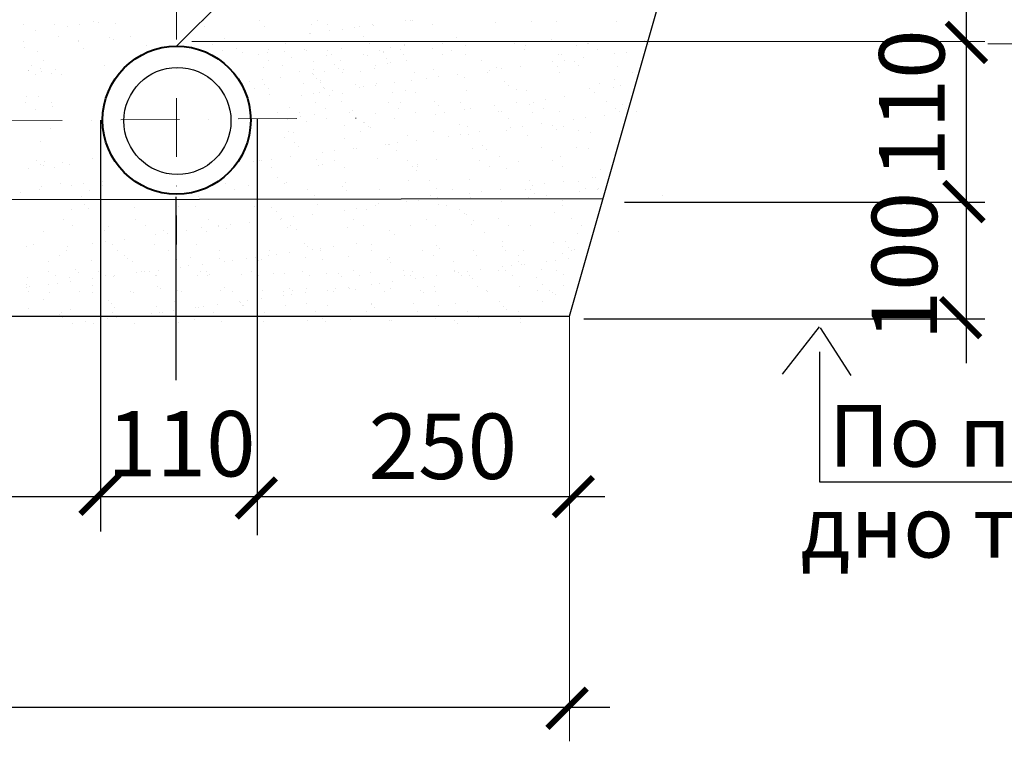
# Model space of a CAD drawing. Units: millimetres. Extents: x 1830072 to 4262050, y -348022 to 737443.
# Drawn here: x 2926743 to 2929942, y 702541 to 704885 of the extents above; entities that cross this region are included whole.
import ezdxf

# ---------------------------------------------------------------- set-up
doc = ezdxf.new("R2010")
doc.units = ezdxf.units.MM
doc.linetypes.add('DASHDOT', pattern=[25.4, 12.7, -6.35, 0, -6.35])
doc.layers.get('0').update_dxf_attribs({"color": 250})
doc.layers.add('ASHADE', color=7, linetype='Continuous', true_color=0x000000)
doc.layers.add('Размеры', color=7, linetype='Continuous', lineweight=35)
doc.styles.get("Standard").update_dxf_attribs({"font": 'isocpeui.ttf'})
doc.linetypes.add('зигзаг', pattern='A,0.0001,-0.2,[131,ltypeshp.shx,S=0.2,R=0,X=-0.2,Y=0],-0.4,[131,ltypeshp.shx,S=0.2,R=180,X=0.2,Y=0],-0.2', length=0.8001)

# ---------------------------------------------------------------- blocks, each defined once
blk = doc.blocks.new('_ArchTick')
at = {"color": 0, "linetype": 'ByBlock', "const_width": 0.15}
blk.add_lwpolyline([(-0.5, -0.5), (0.5, 0.5)], dxfattribs=at)

msp = doc.modelspace()

# ---------------------------------------------------------------- linework, layer by layer
at = {"color": 0, "lineweight": 0}
for p, q in [((2929695.761, 707241.797), (2927252.776, 704799.294)), ((2927302.517, 704814.077), (2929878.478, 704814.077)), ((2929887.667, 704807.19), (2930426.361, 704807.19)), ((2928528.64, 703921.989), (2928528.64, 702540.535))]:
    msp.add_line(p, q, dxfattribs=at)
at = {"color": 0}
for p, q in [((2929817.849, 705926.8), (2929817.849, 703769.115)), ((2926756.03, 704868.288), (2926756.03, 704868.288)), ((2926854.632, 704868.864), (2926854.632, 704868.864)), ((2926936.615, 704869.257), (2926936.615, 704869.257)), ((2926982.273, 704879.889), (2926982.273, 704879.889)), ((2926998.186, 704877.363), (2926998.186, 704877.363)), ((2927052.875, 704871.392), (2927052.875, 704871.392)), ((2927341.491, 704883.547), (2927341.491, 704883.547)), ((2927522.008, 704883.812), (2927522.008, 704883.812)), ((2927692.036, 704868.485), (2927692.036, 704868.485)), ((2927710.482, 704882.639), (2927710.482, 704882.639)), ((2927742.17, 704870.513), (2927742.17, 704870.513)), ((2927890.279, 704871.013), (2927890.279, 704871.013)), ((2927891.877, 704867.502), (2927891.877, 704867.502)), ((2927994.747, 704881.045), (2927994.747, 704881.045)), ((2928011.866, 704883.299), (2928011.866, 704883.299)), ((2928020.461, 704881.152), (2928020.461, 704881.152)), ((2928084.016, 704870.084), (2928084.016, 704870.084)), ((2928288.568, 704877.454), (2928288.568, 704877.454)), ((2928404.4, 704880.281), (2928404.4, 704880.281)), ((2928486.811, 704879.983), (2928486.811, 704879.983)), ((2928680.548, 704879.053), (2928680.548, 704879.053)), ((2926794.325, 704850.524), (2926794.325, 704850.524)), ((2926897.194, 704864.067), (2926897.194, 704864.067)), ((2927343.881, 704864.072), (2927343.881, 704864.072)), ((2927537.618, 704863.143), (2927537.618, 704863.143)), ((2927685.688, 704840.357), (2927685.688, 704840.357)), ((2927688.016, 704840.663), (2927688.016, 704840.663)), ((2927748.761, 704848.661), (2927748.761, 704848.661)), ((2927790.885, 704854.206), (2927790.885, 704854.206)), ((2927830.306, 704859.396), (2927830.306, 704859.396)), ((2927847.276, 704861.63), (2927847.276, 704861.63)), ((2926754.604, 704813.418), (2926754.604, 704813.418)), ((2926867.93, 704831.824), (2926867.93, 704831.824)), ((2926932.553, 704819.216), (2926932.553, 704819.216)), ((2926935.121, 704813.684), (2926935.121, 704813.684)), ((2927035.023, 704827.776), (2927035.023, 704827.776)), ((2927048.162, 704819.514), (2927048.162, 704819.514)), ((2927103.78, 704832.252), (2927103.78, 704832.252)), ((2927369.072, 704805.896), (2927369.072, 704805.896)), ((2927407.379, 704823.171), (2927407.379, 704823.171)), ((2927604.922, 704806.325), (2927604.922, 704806.325)), ((2927859.722, 704829.205), (2927859.722, 704829.205)), ((2927879.429, 704806.435), (2927879.429, 704806.435)), ((2927993.381, 704806.148), (2927993.381, 704806.148)), ((2928061.346, 704813.308), (2928061.346, 704813.308)), ((2928115.279, 704806.864), (2928115.279, 704806.864)), ((2928162.772, 704826.602), (2928162.772, 704826.602)), ((2928176.731, 704813.81), (2928176.731, 704813.81)), ((2928190.931, 704802.534), (2928190.931, 704802.534)), ((2928351.128, 704807.292), (2928351.128, 704807.292)), ((2928470.289, 704819.905), (2928470.289, 704819.905)), ((2928553.373, 704802.593), (2928553.373, 704802.593)), ((2928586.978, 704807.721), (2928586.978, 704807.721)), ((2928589.22, 704808.974), (2928589.22, 704808.974)), ((2928773.339, 704817.302), (2928773.339, 704817.302)), ((2928787.298, 704804.511), (2928787.298, 704804.511)), ((2928787.463, 704811.503), (2928787.463, 704811.503)), ((2926756.994, 704793.944), (2926756.994, 704793.944)), ((2926799.623, 704782.067), (2926799.623, 704782.067)), ((2926950.731, 704793.015), (2926950.731, 704793.015)), ((2927155.283, 704800.384), (2927155.283, 704800.384)), ((2927401.009, 704785.55), (2927401.009, 704785.55)), ((2927446.289, 704793.064), (2927446.289, 704793.064)), ((2927465.689, 704778.032), (2927465.689, 704778.032)), ((2927518.418, 704772.413), (2927518.418, 704772.413)), ((2927548.562, 704777.874), (2927548.562, 704777.874)), ((2927549.622, 704786.869), (2927549.622, 704786.869)), ((2927602.195, 704783.28), (2927602.195, 704783.28)), ((2927668.568, 704788.386), (2927668.568, 704788.386)), ((2927675.517, 704785.661), (2927675.517, 704785.661)), ((2927743.359, 704785.939), (2927743.359, 704785.939)), ((2927754.268, 704772.842), (2927754.268, 704772.842)), ((2927788.135, 704792.636), (2927788.135, 704792.636)), ((2927860.836, 704772.168), (2927860.836, 704772.168)), ((2927911.366, 704786.089), (2927911.366, 704786.089)), ((2927923.91, 704780.472), (2927923.91, 704780.472)), ((2927925.921, 704778.56), (2927925.921, 704778.56)), ((2927947.911, 704793.309), (2927947.911, 704793.309)), ((2927978.547, 704786.899), (2927978.547, 704786.899)), ((2927990.117, 704773.27), (2927990.117, 704773.27)), ((2927992.687, 704800.005), (2927992.687, 704800.005)), ((2928083.681, 704792.841), (2928083.681, 704792.841)), ((2928116.234, 704770.648), (2928116.234, 704770.648)), ((2928147.216, 704786.518), (2928147.216, 704786.518)), ((2928191.524, 704773.072), (2928191.524, 704773.072)), ((2928383.065, 704786.946), (2928383.065, 704786.946)), ((2928384.668, 704801.605), (2928384.668, 704801.605)), ((2928493.594, 704771.333), (2928493.594, 704771.333)), ((2928501.503, 704771.585), (2928501.503, 704771.585)), ((2928618.915, 704787.375), (2928618.915, 704787.375)), ((2928676.158, 704774.665), (2928676.158, 704774.665)), ((2928715.579, 704779.855), (2928715.579, 704779.855)), ((2928777.15, 704787.961), (2928777.15, 704787.961)), ((2926820.493, 704753.043), (2926820.493, 704753.043)), ((2927550.355, 704752.067), (2927550.355, 704752.067)), ((2927624.53, 704762.813), (2927624.53, 704762.813)), ((2927696.246, 704750.499), (2927696.246, 704750.499)), ((2927738.875, 704769.962), (2927738.875, 704769.962)), ((2927765.712, 704739.678), (2927765.712, 704739.678)), ((2927786.205, 704752.495), (2927786.205, 704752.495)), ((2927874.335, 704769.026), (2927874.335, 704769.026)), ((2927935.103, 704760.131), (2927935.103, 704760.131)), ((2927937.875, 704743.092), (2927937.875, 704743.092)), ((2927949.062, 704747.34), (2927949.062, 704747.34)), ((2927999.446, 704751.198), (2927999.446, 704751.198)), ((2928242.62, 704753.435), (2928242.62, 704753.435)), ((2928472.297, 704747.827), (2928472.297, 704747.827)), ((2928511.717, 704753.016), (2928511.717, 704753.016)), ((2928545.67, 704750.832), (2928545.67, 704750.832)), ((2928559.629, 704738.04), (2928559.629, 704738.04)), ((2928573.289, 704761.122), (2928573.289, 704761.122)), ((2926770.226, 704719.834), (2926770.226, 704719.834)), ((2926771.578, 704720.012), (2926771.578, 704720.012)), ((2926782.185, 704735.768), (2926782.185, 704735.768)), ((2926810.999, 704725.202), (2926810.999, 704725.202)), ((2926814.123, 704715.422), (2926814.123, 704715.422)), ((2926847.092, 704710.7), (2926847.092, 704710.7)), ((2926859.403, 704722.936), (2926859.403, 704722.936)), ((2926878.803, 704707.904), (2926878.803, 704707.904)), ((2927018.035, 704736.197), (2927018.035, 704736.197)), ((2927534.658, 704729.226), (2927534.658, 704729.226)), ((2927597.731, 704737.53), (2927597.731, 704737.53)), ((2927652.03, 704715.86), (2927652.03, 704715.86)), ((2927694.593, 704711.064), (2927694.593, 704711.064)), ((2927696.807, 704722.557), (2927696.807, 704722.557)), ((2927697.075, 704706.954), (2927697.075, 704706.954)), ((2927734.014, 704716.254), (2927734.014, 704716.254)), ((2927779.672, 704726.886), (2927779.672, 704726.886)), ((2927790.491, 704712.414), (2927790.491, 704712.414)), ((2927795.585, 704724.36), (2927795.585, 704724.36)), ((2927850.274, 704718.389), (2927850.274, 704718.389)), ((2927895.05, 704725.085), (2927895.05, 704725.085)), ((2927898.454, 704737.903), (2927898.454, 704737.903)), ((2928026.34, 704712.843), (2928026.34, 704712.843)), ((2928088.787, 704724.156), (2928088.787, 704724.156)), ((2928165.566, 704707.445), (2928165.566, 704707.445)), ((2928262.19, 704713.271), (2928262.19, 704713.271)), ((2928268.435, 704720.988), (2928268.435, 704720.988)), ((2928293.339, 704731.526), (2928293.339, 704731.526)), ((2928307.856, 704726.177), (2928307.856, 704726.177)), ((2928369.427, 704734.284), (2928369.427, 704734.284)), ((2928491.582, 704734.055), (2928491.582, 704734.055)), ((2928498.039, 704713.7), (2928498.039, 704713.7)), ((2928685.319, 704733.125), (2928685.319, 704733.125)), ((2928733.889, 704714.129), (2928733.889, 704714.129)), ((2926793.817, 704705.563), (2926793.817, 704705.563)), ((2927490.731, 704684.225), (2927490.731, 704684.225)), ((2927530.152, 704689.415), (2927530.152, 704689.415)), ((2927591.724, 704697.521), (2927591.724, 704697.521)), ((2927665.329, 704678.821), (2927665.329, 704678.821)), ((2927707.434, 704693.66), (2927707.434, 704693.66)), ((2927719.41, 704686.488), (2927719.41, 704686.488)), ((2927721.393, 704680.869), (2927721.393, 704680.869)), ((2927832.421, 704674.773), (2927832.421, 704674.773)), ((2927901.179, 704679.249), (2927901.179, 704679.249)), ((2927961.705, 704680.606), (2927961.705, 704680.606)), ((2928014.951, 704686.964), (2928014.951, 704686.964)), ((2928064.574, 704694.149), (2928064.574, 704694.149)), ((2928103.995, 704699.339), (2928103.995, 704699.339)), ((2928189.102, 704696.24), (2928189.102, 704696.24)), ((2928318.001, 704684.361), (2928318.001, 704684.361)), ((2928625.518, 704677.664), (2928625.518, 704677.664)), ((2928673.982, 704692.075), (2928673.982, 704692.075)), ((2927505.138, 704662.981), (2927505.138, 704662.981)), ((2927538.044, 704673.207), (2927538.044, 704673.207)), ((2927552.003, 704660.415), (2927552.003, 704660.415)), ((2927696.272, 704645.661), (2927696.272, 704645.661)), ((2927718.115, 704649.154), (2927718.115, 704649.154)), ((2927729.951, 704666.212), (2927729.951, 704666.212)), ((2927732.52, 704660.68), (2927732.52, 704660.68)), ((2927757.843, 704653.767), (2927757.843, 704653.767)), ((2927792.906, 704646.708), (2927792.906, 704646.708)), ((2927845.56, 704666.51), (2927845.56, 704666.51)), ((2927860.712, 704667.31), (2927860.712, 704667.31)), ((2927900.133, 704672.5), (2927900.133, 704672.5)), ((2927952.682, 704647.381), (2927952.682, 704647.381)), ((2927997.458, 704654.077), (2927997.458, 704654.077)), ((2928028.094, 704647.667), (2928028.094, 704647.667)), ((2928195.702, 704656.606), (2928195.702, 704656.606)), ((2928331.96, 704671.569), (2928331.96, 704671.569)), ((2928355.378, 704659.459), (2928355.378, 704659.459)), ((2928389.438, 704655.677), (2928389.438, 704655.677)), ((2928593.991, 704663.046), (2928593.991, 704663.046)), ((2928611.356, 704648.48), (2928611.356, 704648.48)), ((2928672.567, 704663.505), (2928672.567, 704663.505)), ((2928696.317, 704671.609), (2928696.317, 704671.609)), ((2926761.347, 704614.644), (2926761.347, 704614.644)), ((2926763.663, 704634.804), (2926763.663, 704634.804)), ((2926804.394, 704636.139), (2926804.394, 704636.139)), ((2926846.965, 704614.901), (2926846.965, 704614.901)), ((2927554.393, 704640.941), (2927554.393, 704640.941)), ((2927656.851, 704640.471), (2927656.851, 704640.471)), ((2927704.745, 704616.359), (2927704.745, 704616.359)), ((2927748.13, 704640.011), (2927748.13, 704640.011)), ((2927787.282, 704620.493), (2927787.282, 704620.493)), ((2927940.595, 704616.787), (2927940.595, 704616.787)), ((2927979.042, 704616.959), (2927979.042, 704616.959)), ((2928090.332, 704617.89), (2928090.332, 704617.89)), ((2928176.445, 704617.216), (2928176.445, 704617.216)), ((2928356.402, 704617.644), (2928356.402, 704617.644)), ((2928397.849, 704611.194), (2928397.849, 704611.194)), ((2928412.294, 704617.644), (2928412.294, 704617.644)), ((2928449.768, 704627.207), (2928449.768, 704627.207)), ((2928512.842, 704635.511), (2928512.842, 704635.511)), ((2928648.144, 704618.073), (2928648.144, 704618.073)), ((2926793.284, 704594.298), (2926793.284, 704594.298)), ((2926847.925, 704604.766), (2926847.925, 704604.766)), ((2927579.584, 704582.765), (2927579.584, 704582.765)), ((2927617.891, 704600.04), (2927617.891, 704600.04)), ((2927652.783, 704583.719), (2927652.783, 704583.719)), ((2927736.683, 704596.012), (2927736.683, 704596.012)), ((2927815.434, 704583.193), (2927815.434, 704583.193)), ((2927824.832, 704589.887), (2927824.832, 704589.887)), ((2927899.821, 704579.157), (2927899.821, 704579.157)), ((2927972.532, 704596.441), (2927972.532, 704596.441)), ((2928030.142, 704584.405), (2928030.142, 704584.405)), ((2928093.558, 704578.228), (2928093.558, 704578.228)), ((2928104.291, 704605.099), (2928104.291, 704605.099)), ((2928123.59, 704584.265), (2928123.59, 704584.265)), ((2928186.663, 704592.569), (2928186.663, 704592.569)), ((2928208.382, 704596.87), (2928208.382, 704596.87)), ((2928285.178, 704605.538), (2928285.178, 704605.538)), ((2928298.11, 704585.598), (2928298.11, 704585.598)), ((2928309.712, 704585.722), (2928309.712, 704585.722)), ((2928407.501, 704585.09), (2928407.501, 704585.09)), ((2928444.231, 704597.298), (2928444.231, 704597.298)), ((2928496.353, 704588.127), (2928496.353, 704588.127)), ((2928680.081, 704597.727), (2928680.081, 704597.727)), ((2928690.09, 704587.197), (2928690.09, 704587.197)), ((2928700.898, 704608.591), (2928700.898, 704608.591)), ((2928714.858, 704595.799), (2928714.858, 704595.799)), ((2928745.986, 704587.769), (2928745.986, 704587.769)), ((2927005.17, 704559.049), (2927005.17, 703221.841)), ((2927514.608, 704563.09), (2927514.608, 703210.145)), ((2927611.521, 704562.419), (2927611.521, 704562.419)), ((2927656.801, 704569.932), (2927656.801, 704569.932)), ((2927676.201, 704554.901), (2927676.201, 704554.901)), ((2927701.577, 704576.629), (2927701.577, 704576.629)), ((2927860.485, 704549.626), (2927860.485, 704549.626)), ((2927862.663, 704551.419), (2927862.663, 704551.419)), ((2927958.999, 704562.596), (2927958.999, 704562.596)), ((2928332.047, 704565.256), (2928332.047, 704565.256)), ((2928439.255, 704547.387), (2928439.255, 704547.387)), ((2928542.124, 704560.93), (2928542.124, 704560.93)), ((2928581.545, 704566.12), (2928581.545, 704566.12)), ((2928643.116, 704574.226), (2928643.116, 704574.226)), ((2926841.405, 704533.116), (2926841.405, 704533.116)), ((2927615.807, 704522.337), (2927615.807, 704522.337)), ((2927632.821, 704519.654), (2927632.821, 704519.654)), ((2927797.412, 704541.323), (2927797.412, 704541.323)), ((2927851.656, 704522.766), (2927851.656, 704522.766)), ((2927876.622, 704538.628), (2927876.622, 704538.628)), ((2927881.968, 704535.541), (2927881.968, 704535.541)), ((2928087.506, 704523.195), (2928087.506, 704523.195)), ((2928170.18, 704544.723), (2928170.18, 704544.723)), ((2928199.158, 704539.587), (2928199.158, 704539.587)), ((2928235.393, 704520.548), (2928235.393, 704520.548)), ((2928323.355, 704523.623), (2928323.355, 704523.623)), ((2928338.263, 704534.091), (2928338.263, 704534.091)), ((2928377.683, 704539.281), (2928377.683, 704539.281)), ((2928473.229, 704542.12), (2928473.229, 704542.12)), ((2928487.189, 704529.328), (2928487.189, 704529.328)), ((2928509.137, 704538.1), (2928509.137, 704538.1)), ((2928559.205, 704524.052), (2928559.205, 704524.052)), ((2928598.761, 704517.118), (2928598.761, 704517.118)), ((2926809.164, 704490.211), (2926809.164, 704490.211)), ((2927603.94, 704501.709), (2927603.94, 704501.709)), ((2927634.994, 704484.949), (2927634.994, 704484.949)), ((2927797.677, 704500.78), (2927797.677, 704500.78)), ((2927969.961, 704485.603), (2927969.961, 704485.603)), ((2928002.229, 704508.149), (2928002.229, 704508.149)), ((2928031.532, 704493.709), (2928031.532, 704493.709)), ((2928134.401, 704507.252), (2928134.401, 704507.252)), ((2928173.822, 704512.442), (2928173.822, 704512.442)), ((2928200.472, 704510.678), (2928200.472, 704510.678)), ((2928394.209, 704509.749), (2928394.209, 704509.749)), ((2927648.953, 704472.157), (2927648.953, 704472.157)), ((2927726.678, 704453.575), (2927726.678, 704453.575)), ((2927766.099, 704458.765), (2927766.099, 704458.765)), ((2927827.671, 704466.871), (2927827.671, 704466.871)), ((2927836.74, 704466.525), (2927836.74, 704466.525)), ((2927930.54, 704480.414), (2927930.54, 704480.414)), ((2927942.511, 704478.252), (2927942.511, 704478.252)), ((2927945.441, 704479.369), (2927945.441, 704479.369)), ((2927967.776, 704458.903), (2927967.776, 704458.903)), ((2928214.1, 704467.211), (2928214.1, 704467.211)), ((2928245.56, 704475.649), (2928245.56, 704475.649)), ((2928259.52, 704462.858), (2928259.52, 704462.858)), ((2928437.468, 704468.655), (2928437.468, 704468.655)), ((2928553.077, 704468.953), (2928553.077, 704468.953)), ((2928591.459, 704467.896), (2928591.459, 704467.896)), ((2926796.758, 704427.777), (2926796.758, 704427.777)), ((2926822.513, 704424.996), (2926822.513, 704424.996)), ((2926881.95, 704420.8), (2926881.95, 704420.8)), ((2926980.465, 704433.769), (2926980.465, 704433.769)), ((2927501.796, 704423.331), (2927501.796, 704423.331)), ((2927522.817, 704426.736), (2927522.817, 704426.736)), ((2927530.062, 704426.282), (2927530.062, 704426.282)), ((2927562.238, 704431.926), (2927562.238, 704431.926)), ((2927623.809, 704440.032), (2927623.809, 704440.032)), ((2927706.348, 704430.701), (2927706.348, 704430.701)), ((2927765.911, 704426.71), (2927765.911, 704426.71)), ((2927904.592, 704433.229), (2927904.592, 704433.229)), ((2928001.761, 704427.139), (2928001.761, 704427.139)), ((2928098.328, 704432.3), (2928098.328, 704432.3)), ((2928237.61, 704427.568), (2928237.61, 704427.568)), ((2928302.881, 704439.67), (2928302.881, 704439.67)), ((2928363.011, 704425.974), (2928363.011, 704425.974)), ((2928473.46, 704427.996), (2928473.46, 704427.996)), ((2928501.124, 704442.199), (2928501.124, 704442.199)), ((2926771.297, 704401.319), (2926771.297, 704401.319)), ((2926810.717, 704414.986), (2926810.717, 704414.986)), ((2926818.877, 704412.496), (2926818.877, 704412.496)), ((2926854.45, 704404.65), (2926854.45, 704404.65)), ((2926905.264, 704414.362), (2926905.264, 704414.362)), ((2927561.999, 704405.936), (2927561.999, 704405.936)), ((2927714.842, 704411.781), (2927714.842, 704411.781)), ((2927725.748, 704415.669), (2927725.748, 704415.669)), ((2927797.848, 704406.364), (2927797.848, 704406.364)), ((2928017.891, 704409.178), (2928017.891, 704409.178)), ((2928031.851, 704396.387), (2928031.851, 704396.387)), ((2928033.698, 704406.793), (2928033.698, 704406.793)), ((2928035.728, 704414.183), (2928035.728, 704414.183)), ((2928269.547, 704407.221), (2928269.547, 704407.221)), ((2928325.408, 704402.482), (2928325.408, 704402.482)), ((2928505.397, 704407.65), (2928505.397, 704407.65)), ((2928628.458, 704399.879), (2928628.458, 704399.879)), ((2926876.606, 704354.61), (2926876.606, 704354.61)), ((2927012.225, 704359.515), (2927012.225, 704359.515)), ((2927581.171, 704373.016), (2927581.171, 704373.016)), ((2927608.711, 704355.781), (2927608.711, 704355.781)), ((2927802.448, 704354.852), (2927802.448, 704354.852)), ((2928007, 704362.221), (2928007, 704362.221)), ((2928073.198, 704362.301), (2928073.198, 704362.301)), ((2928205.243, 704364.75), (2928205.243, 704364.75)), ((2928398.98, 704363.821), (2928398.98, 704363.821)), ((2928509.082, 704360.491), (2928509.082, 704360.491)), ((2928558.078, 704358.136), (2928558.078, 704358.136)), ((2928603.532, 704371.19), (2928603.532, 704371.19)), ((2928611.951, 704374.034), (2928611.951, 704374.034)), ((2926746.792, 704324.57), (2926746.792, 704324.57)), ((2926808.364, 704332.676), (2926808.364, 704332.676)), ((2926813.935, 704344.283), (2926813.935, 704344.283)), ((2926911.233, 704346.219), (2926911.233, 704346.219)), ((2926950.654, 704351.409), (2926950.654, 704351.409)), ((2926969.424, 704331.404), (2926969.424, 704331.404)), ((2927012.178, 704346.812), (2927012.178, 704346.812)), ((2927410.468, 704353.252), (2927410.468, 704353.252)), ((2927441.123, 704332.261), (2927441.123, 704332.261)), ((2927487.173, 704345.311), (2927487.173, 704345.311)), ((2927603.506, 704352.549), (2927603.506, 704352.549)), ((2927676.972, 704332.689), (2927676.972, 704332.689)), ((2927790.222, 704342.708), (2927790.222, 704342.708)), ((2927804.182, 704329.916), (2927804.182, 704329.916)), ((2927912.822, 704333.118), (2927912.822, 704333.118)), ((2928097.739, 704336.011), (2928097.739, 704336.011)), ((2928148.672, 704333.546), (2928148.672, 704333.546)), ((2928243.649, 704325.546), (2928243.649, 704325.546)), ((2928305.221, 704333.652), (2928305.221, 704333.652)), ((2928384.521, 704333.975), (2928384.521, 704333.975)), ((2928400.789, 704333.408), (2928400.789, 704333.408)), ((2928408.09, 704347.195), (2928408.09, 704347.195)), ((2928447.511, 704352.385), (2928447.511, 704352.385)), ((2928561.492, 704328.173), (2928561.492, 704328.173)), ((2928580.413, 704337.67), (2928580.413, 704337.67)), ((2928620.371, 704334.404), (2928620.371, 704334.404)), ((2928624.565, 704336.477), (2928624.565, 704336.477)), ((2926944.83, 704311.464), (2926944.83, 704311.464)), ((2927250.48, 704309.494), (2927250.48, 703714.325)), ((2927322.189, 704312.15), (2927322.189, 704312.15)), ((2927699.548, 704312.836), (2927699.548, 704312.836)), ((2928000.367, 704293.517), (2928000.367, 704293.517)), ((2928039.788, 704298.707), (2928039.788, 704298.707)), ((2928076.908, 704313.521), (2928076.908, 704313.521)), ((2928101.359, 704306.813), (2928101.359, 704306.813)), ((2928204.229, 704320.356), (2928204.229, 704320.356)), ((2928206.791, 704306.102), (2928206.791, 704306.102)), ((2928307.651, 704293.742), (2928307.651, 704293.742)), ((2928396.901, 704306.504), (2928396.901, 704306.504)), ((2928414.749, 704320.617), (2928414.749, 704320.617)), ((2928454.267, 704314.207), (2928454.267, 704314.207)), ((2928505.895, 704296.271), (2928505.895, 704296.271)), ((2928516.77, 704304.615), (2928516.77, 704304.615)), ((2928707.224, 704292.126), (2929878.478, 704292.126)), ((2928831.626, 704314.893), (2928831.626, 704314.893)), ((2926910.035, 704268.434), (2926910.035, 704268.434)), ((2926951.987, 704285.536), (2926951.987, 704285.536)), ((2926965.946, 704272.745), (2926965.946, 704272.745)), ((2927114.587, 704275.804), (2927114.587, 704275.804)), ((2927259.504, 704278.84), (2927259.504, 704278.84)), ((2927312.83, 704278.332), (2927312.83, 704278.332)), ((2927506.567, 704277.403), (2927506.567, 704277.403)), ((2927562.553, 704276.237), (2927562.553, 704276.237)), ((2927576.513, 704263.445), (2927576.513, 704263.445)), ((2927711.119, 704284.773), (2927711.119, 704284.773)), ((2927796.506, 704266.678), (2927796.506, 704266.678)), ((2927835.927, 704271.868), (2927835.927, 704271.868)), ((2927870.07, 704269.54), (2927870.07, 704269.54)), ((2927897.498, 704279.974), (2927897.498, 704279.974)), ((2927909.362, 704287.301), (2927909.362, 704287.301)), ((2928103.099, 704286.372), (2928103.099, 704286.372)), ((2928128.007, 704280.968), (2928128.007, 704280.968)), ((2928173.12, 704266.937), (2928173.12, 704266.937)), ((2928480.637, 704260.241), (2928480.637, 704260.241)), ((2928505.366, 704281.653), (2928505.366, 704281.653)), ((2926883.679, 704235.348), (2926883.679, 704235.348)), ((2927119.528, 704235.776), (2927119.528, 704235.776)), ((2927355.378, 704236.205), (2927355.378, 704236.205)), ((2927489.775, 704226.296), (2927489.775, 704226.296)), ((2927591.227, 704236.634), (2927591.227, 704236.634)), ((2927592.644, 704239.839), (2927592.644, 704239.839)), ((2927632.065, 704245.029), (2927632.065, 704245.029)), ((2927693.637, 704253.135), (2927693.637, 704253.135)), ((2927827.077, 704237.062), (2927827.077, 704237.062)), ((2928062.926, 704237.491), (2928062.926, 704237.491)), ((2928187.08, 704254.146), (2928187.08, 704254.146)), ((2928193.807, 704251.783), (2928193.807, 704251.783)), ((2928216.142, 704231.317), (2928216.142, 704231.317)), ((2928298.776, 704237.919), (2928298.776, 704237.919)), ((2928534.626, 704238.348), (2928534.626, 704238.348)), ((2926818.706, 704198.355), (2926818.706, 704198.355)), ((2926915.616, 704215.002), (2926915.616, 704215.002)), ((2927016.949, 704200.884), (2927016.949, 704200.884)), ((2927031.835, 704212.369), (2927031.835, 704212.369)), ((2927151.465, 704215.43), (2927151.465, 704215.43)), ((2927210.686, 704199.955), (2927210.686, 704199.955)), ((2927285.914, 704199.458), (2927285.914, 704199.458)), ((2927334.884, 704209.766), (2927334.884, 704209.766)), ((2927348.844, 704196.975), (2927348.844, 704196.975)), ((2927387.315, 704215.859), (2927387.315, 704215.859)), ((2927388.783, 704213.001), (2927388.783, 704213.001)), ((2927415.238, 704207.324), (2927415.238, 704207.324)), ((2927428.204, 704218.19), (2927428.204, 704218.19)), ((2927613.482, 704209.853), (2927613.482, 704209.853)), ((2927623.165, 704216.287), (2927623.165, 704216.287)), ((2927642.401, 704203.07), (2927642.401, 704203.07)), ((2927807.219, 704208.924), (2927807.219, 704208.924)), ((2927859.014, 704216.716), (2927859.014, 704216.716)), ((2927945.451, 704200.467), (2927945.451, 704200.467)), ((2928011.771, 704216.293), (2928011.771, 704216.293)), ((2928094.864, 704217.145), (2928094.864, 704217.145)), ((2928210.014, 704218.822), (2928210.014, 704218.822)), ((2928330.713, 704217.573), (2928330.713, 704217.573)), ((2928403.751, 704217.893), (2928403.751, 704217.893)), ((2928566.563, 704218.002), (2928566.563, 704218.002)), ((2928687.833, 704196.535), (2928687.833, 704196.535)), ((2927020.481, 704164.513), (2927020.481, 704164.513)), ((2927082.052, 704172.619), (2927082.052, 704172.619)), ((2927184.922, 704186.162), (2927184.922, 704186.162)), ((2927224.342, 704191.352), (2927224.342, 704191.352)), ((2927959.411, 704187.675), (2927959.411, 704187.675)), ((2928252.968, 704193.77), (2928252.968, 704193.77)), ((2928311.965, 704163.773), (2928311.965, 704163.773)), ((2928517.338, 704165.488), (2928517.338, 704165.488)), ((2928556.018, 704191.167), (2928556.018, 704191.167)), ((2926764.206, 704149.773), (2926764.206, 704149.773)), ((2926787.95, 704155.788), (2926787.95, 704155.788)), ((2926895.396, 704134.205), (2926895.396, 704134.205)), ((2926899.822, 704149.123), (2926899.822, 704149.123)), ((2926981.06, 704159.323), (2926981.06, 704159.323)), ((2927043.008, 704154.281), (2927043.008, 704154.281)), ((2927060.491, 704134.505), (2927060.491, 704134.505)), ((2927181.779, 704156.051), (2927181.779, 704156.051)), ((2927225.586, 704134.805), (2927225.586, 704134.805)), ((2927251.92, 704156.4), (2927251.92, 704156.4)), ((2927317.394, 704155.401), (2927317.394, 704155.401)), ((2927390.68, 704135.105), (2927390.68, 704135.105)), ((2927555.775, 704135.405), (2927555.775, 704135.405)), ((2927669.545, 704158.845), (2927669.545, 704158.845)), ((2927679.317, 704149.891), (2927679.317, 704149.891)), ((2927693.047, 704137.684), (2927693.047, 704137.684)), ((2927720.642, 704141.317), (2927720.642, 704141.317)), ((2927720.87, 704135.705), (2927720.87, 704135.705)), ((2927763.742, 704146.991), (2927763.742, 704146.991)), ((2927835.75, 704156.471), (2927835.75, 704156.471)), ((2927884.807, 704154.157), (2927884.807, 704154.157)), ((2927885.964, 704136.005), (2927885.964, 704136.005)), ((2928051.059, 704136.305), (2928051.059, 704136.305)), ((2928096.942, 704152.335), (2928096.942, 704152.335)), ((2928106.714, 704143.381), (2928106.714, 704143.381)), ((2928216.154, 704136.605), (2928216.154, 704136.605)), ((2928312.204, 704147.647), (2928312.204, 704147.647)), ((2928321.564, 704134.716), (2928321.564, 704134.716)), ((2928381.248, 704136.905), (2928381.248, 704136.905)), ((2928477.917, 704160.299), (2928477.917, 704160.299)), ((2928524.339, 704145.825), (2928524.339, 704145.825)), ((2928534.111, 704136.871), (2928534.111, 704136.871)), ((2928546.343, 704137.205), (2928546.343, 704137.205)), ((2926835.892, 704100.067), (2926835.892, 704100.067)), ((2926870.645, 704120.647), (2926870.645, 704120.647)), ((2926974.662, 704101.837), (2926974.662, 704101.837)), ((2927082.78, 704118.825), (2927082.78, 704118.825)), ((2927092.552, 704109.871), (2927092.552, 704109.871)), ((2927110.278, 704101.187), (2927110.278, 704101.187)), ((2927253.464, 704106.346), (2927253.464, 704106.346)), ((2927298.042, 704114.137), (2927298.042, 704114.137)), ((2927392.235, 704108.116), (2927392.235, 704108.116)), ((2927407.641, 704100.11), (2927407.641, 704100.11)), ((2927435.236, 704103.743), (2927435.236, 704103.743)), ((2927478.336, 704109.417), (2927478.336, 704109.417)), ((2927510.177, 704112.315), (2927510.177, 704112.315)), ((2927519.949, 704103.361), (2927519.949, 704103.361)), ((2927527.851, 704107.465), (2927527.851, 704107.465)), ((2927550.344, 704118.897), (2927550.344, 704118.897)), ((2927577.939, 704122.53), (2927577.939, 704122.53)), ((2927621.039, 704128.204), (2927621.039, 704128.204)), ((2927671.037, 704112.624), (2927671.037, 704112.624)), ((2927725.439, 704107.628), (2927725.439, 704107.628)), ((2927809.807, 704114.394), (2927809.807, 704114.394)), ((2927937.574, 704105.805), (2927937.574, 704105.805)), ((2927945.423, 704113.744), (2927945.423, 704113.744)), ((2928088.61, 704118.902), (2928088.61, 704118.902)), ((2928152.836, 704101.118), (2928152.836, 704101.118)), ((2928227.38, 704120.672), (2928227.38, 704120.672)), ((2928362.996, 704120.022), (2928362.996, 704120.022)), ((2928364.971, 704099.296), (2928364.971, 704099.296)), ((2928455.441, 704100.793), (2928455.441, 704100.793)), ((2928483.036, 704104.426), (2928483.036, 704104.426)), ((2928506.182, 704125.181), (2928506.182, 704125.181)), ((2928526.136, 704110.1), (2928526.136, 704110.1)), ((2926835.375, 704066.966), (2926835.375, 704066.966)), ((2926923.412, 704072.295), (2926923.412, 704072.295)), ((2927000.469, 704067.266), (2927000.469, 704067.266)), ((2927138.674, 704067.608), (2927138.674, 704067.608)), ((2927165.564, 704067.566), (2927165.564, 704067.566)), ((2927192.93, 704071.842), (2927192.93, 704071.842)), ((2927264.938, 704081.322), (2927264.938, 704081.322)), ((2927292.533, 704084.955), (2927292.533, 704084.955)), ((2927330.659, 704067.866), (2927330.659, 704067.866)), ((2927335.633, 704090.63), (2927335.633, 704090.63)), ((2927495.753, 704068.166), (2927495.753, 704068.166)), ((2927660.848, 704068.466), (2927660.848, 704068.466)), ((2927825.943, 704068.766), (2927825.943, 704068.766)), ((2927947.346, 704096.851), (2927947.346, 704096.851)), ((2927991.037, 704069.066), (2927991.037, 704069.066)), ((2928020.263, 704066.458), (2928020.263, 704066.458)), ((2928156.132, 704069.366), (2928156.132, 704069.366)), ((2928197.63, 704066.851), (2928197.63, 704066.851)), ((2928240.73, 704072.525), (2928240.73, 704072.525)), ((2928299.066, 704070.967), (2928299.066, 704070.967)), ((2928312.738, 704082.005), (2928312.738, 704082.005)), ((2928321.227, 704069.666), (2928321.227, 704069.666)), ((2928340.333, 704085.638), (2928340.333, 704085.638)), ((2928374.742, 704090.342), (2928374.742, 704090.342)), ((2928383.433, 704091.313), (2928383.433, 704091.313)), ((2928437.836, 704072.737), (2928437.836, 704072.737)), ((2928486.321, 704069.966), (2928486.321, 704069.966)), ((2926767.546, 704047.623), (2926767.546, 704047.623)), ((2926857.731, 704052.724), (2926857.731, 704052.724)), ((2926903.161, 704046.973), (2926903.161, 704046.973)), ((2926933.184, 704063.341), (2926933.184, 704063.341)), ((2926979.532, 704043.748), (2926979.532, 704043.748)), ((2927007.127, 704047.381), (2927007.127, 704047.381)), ((2927022.825, 704053.024), (2927022.825, 704053.024)), ((2927046.348, 704052.132), (2927046.348, 704052.132)), ((2927050.227, 704053.055), (2927050.227, 704053.055)), ((2927122.235, 704062.535), (2927122.235, 704062.535)), ((2927149.83, 704066.168), (2927149.83, 704066.168)), ((2927185.118, 704053.902), (2927185.118, 704053.902)), ((2927187.92, 704053.324), (2927187.92, 704053.324)), ((2927320.734, 704053.251), (2927320.734, 704053.251)), ((2927350.809, 704065.785), (2927350.809, 704065.785)), ((2927353.015, 704053.624), (2927353.015, 704053.624)), ((2927360.58, 704056.831), (2927360.58, 704056.831)), ((2927463.92, 704058.41), (2927463.92, 704058.41)), ((2927518.109, 704053.924), (2927518.109, 704053.924)), ((2927566.071, 704061.098), (2927566.071, 704061.098)), ((2927602.691, 704060.18), (2927602.691, 704060.18)), ((2927683.204, 704054.224), (2927683.204, 704054.224)), ((2927738.307, 704059.53), (2927738.307, 704059.53)), ((2927778.206, 704059.276), (2927778.206, 704059.276)), ((2927787.977, 704050.322), (2927787.977, 704050.322)), ((2927848.299, 704054.524), (2927848.299, 704054.524)), ((2927881.493, 704064.688), (2927881.493, 704064.688)), ((2927955.324, 704034.951), (2927955.324, 704034.951)), ((2927993.467, 704054.588), (2927993.467, 704054.588)), ((2928013.393, 704054.824), (2928013.393, 704054.824)), ((2928027.332, 704044.431), (2928027.332, 704044.431)), ((2928054.927, 704048.064), (2928054.927, 704048.064)), ((2928098.027, 704053.738), (2928098.027, 704053.738)), ((2928155.879, 704065.808), (2928155.879, 704065.808)), ((2928170.035, 704063.218), (2928170.035, 704063.218)), ((2928178.488, 704055.124), (2928178.488, 704055.124)), ((2928205.602, 704052.766), (2928205.602, 704052.766)), ((2928215.374, 704043.812), (2928215.374, 704043.812)), ((2928343.583, 704055.424), (2928343.583, 704055.424)), ((2928420.864, 704048.079), (2928420.864, 704048.079)), ((2928508.677, 704055.724), (2928508.677, 704055.724)), ((2926764.044, 704025.766), (2926764.044, 704025.766)), ((2926764.821, 704015.481), (2926764.821, 704015.481)), ((2926773.815, 704016.812), (2926773.815, 704016.812)), ((2926836.829, 704024.961), (2926836.829, 704024.961)), ((2926864.424, 704028.594), (2926864.424, 704028.594)), ((2926907.524, 704034.268), (2926907.524, 704034.268)), ((2926979.306, 704021.078), (2926979.306, 704021.078)), ((2927191.441, 704019.256), (2927191.441, 704019.256)), ((2927201.212, 704010.302), (2927201.212, 704010.302)), ((2927256.804, 704004.196), (2927256.804, 704004.196)), ((2927395.574, 704005.966), (2927395.574, 704005.966)), ((2927406.702, 704014.568), (2927406.702, 704014.568)), ((2927433.496, 704002.351), (2927433.496, 704002.351)), ((2927531.19, 704005.316), (2927531.19, 704005.316)), ((2927598.591, 704002.651), (2927598.591, 704002.651)), ((2927618.837, 704012.746), (2927618.837, 704012.746)), ((2927628.609, 704003.792), (2927628.609, 704003.792)), ((2927674.377, 704010.474), (2927674.377, 704010.474)), ((2927741.926, 704006.857), (2927741.926, 704006.857)), ((2927763.686, 704002.951), (2927763.686, 704002.951)), ((2927769.521, 704010.49), (2927769.521, 704010.49)), ((2927812.621, 704016.164), (2927812.621, 704016.164)), ((2927813.147, 704012.245), (2927813.147, 704012.245)), ((2927834.099, 704008.059), (2927834.099, 704008.059)), ((2927884.629, 704025.644), (2927884.629, 704025.644)), ((2927912.224, 704029.277), (2927912.224, 704029.277)), ((2927928.78, 704003.252), (2927928.78, 704003.252)), ((2927948.763, 704011.594), (2927948.763, 704011.594)), ((2928046.234, 704006.237), (2928046.234, 704006.237)), ((2928091.949, 704016.753), (2928091.949, 704016.753)), ((2928093.875, 704003.552), (2928093.875, 704003.552)), ((2928230.72, 704018.523), (2928230.72, 704018.523)), ((2928258.97, 704003.852), (2928258.97, 704003.852)), ((2928366.335, 704017.872), (2928366.335, 704017.872)), ((2928424.064, 704004.152), (2928424.064, 704004.152)), ((2928442.173, 704024.198), (2928442.173, 704024.198)), ((2928464.509, 704003.731), (2928464.509, 704003.731)), ((2928509.522, 704023.031), (2928509.522, 704023.031)), ((2928552.132, 704010.77), (2928552.132, 704010.77)), ((2926773.118, 704001.151), (2926773.118, 704001.151)), ((2926819.937, 703974.549), (2926819.937, 703974.549)), ((2926839.231, 703997.918), (2926839.231, 703997.918)), ((2926938.212, 704001.451), (2926938.212, 704001.451)), ((2926978.002, 703999.688), (2926978.002, 703999.688)), ((2927032.072, 703972.726), (2927032.072, 703972.726)), ((2927103.307, 704001.751), (2927103.307, 704001.751)), ((2927113.617, 703999.037), (2927113.617, 703999.037)), ((2927268.402, 704002.051), (2927268.402, 704002.051)), ((2927484.115, 703972.915), (2927484.115, 703972.915)), ((2927527.215, 703978.589), (2927527.215, 703978.589)), ((2927599.223, 703988.069), (2927599.223, 703988.069)), ((2927626.818, 703991.702), (2927626.818, 703991.702)), ((2927669.918, 703997.377), (2927669.918, 703997.377)), ((2928056.006, 703997.283), (2928056.006, 703997.283)), ((2928261.496, 704001.549), (2928261.496, 704001.549)), ((2928441.176, 703970.587), (2928441.176, 703970.587)), ((2928473.631, 703999.727), (2928473.631, 703999.727)), ((2928483.402, 703990.773), (2928483.402, 703990.773)), ((2926770.885, 703945.474), (2926770.885, 703945.474)), ((2926906.501, 703944.823), (2926906.501, 703944.823)), ((2927041.844, 703963.772), (2927041.844, 703963.772)), ((2927049.687, 703949.982), (2927049.687, 703949.982)), ((2927188.458, 703951.752), (2927188.458, 703951.752)), ((2927241.809, 703941.015), (2927241.809, 703941.015)), ((2927247.334, 703968.039), (2927247.334, 703968.039)), ((2927313.817, 703950.495), (2927313.817, 703950.495)), ((2927324.074, 703951.102), (2927324.074, 703951.102)), ((2927341.412, 703954.128), (2927341.412, 703954.128)), ((2927384.512, 703959.802), (2927384.512, 703959.802)), ((2927456.52, 703969.282), (2927456.52, 703969.282)), ((2927459.469, 703966.217), (2927459.469, 703966.217)), ((2927467.26, 703956.26), (2927467.26, 703956.26)), ((2927469.241, 703957.263), (2927469.241, 703957.263)), ((2927606.03, 703958.031), (2927606.03, 703958.031)), ((2927674.731, 703961.529), (2927674.731, 703961.529)), ((2927741.646, 703957.38), (2927741.646, 703957.38)), ((2927884.833, 703962.539), (2927884.833, 703962.539)), ((2927886.866, 703959.707), (2927886.866, 703959.707)), ((2927896.637, 703950.753), (2927896.637, 703950.753)), ((2928023.603, 703964.309), (2928023.603, 703964.309)), ((2928102.128, 703955.02), (2928102.128, 703955.02)), ((2928159.219, 703963.658), (2928159.219, 703963.658)), ((2928302.405, 703968.817), (2928302.405, 703968.817)), ((2928314.263, 703953.198), (2928314.263, 703953.198)), ((2928324.034, 703944.243), (2928324.034, 703944.243)), ((2926872.704, 703926.197), (2926872.704, 703926.197)), ((2926878.191, 703934.212), (2926878.191, 703934.212)), ((2926882.476, 703917.243), (2926882.476, 703917.243)), ((2926900.547, 703919.97), (2926900.547, 703919.97)), ((2927028.411, 703912.921), (2927028.411, 703912.921)), ((2927043.285, 703934.512), (2927043.285, 703934.512)), ((2927056.006, 703916.553), (2927056.006, 703916.553)), ((2927065.641, 703920.27), (2927065.641, 703920.27)), ((2927087.966, 703921.509), (2927087.966, 703921.509)), ((2927099.106, 703922.228), (2927099.106, 703922.228)), ((2927171.114, 703931.708), (2927171.114, 703931.708)), ((2927198.709, 703935.341), (2927198.709, 703935.341)), ((2927208.38, 703934.812), (2927208.38, 703934.812)), ((2927230.736, 703920.57), (2927230.736, 703920.57)), ((2927300.101, 703919.687), (2927300.101, 703919.687)), ((2927309.872, 703910.733), (2927309.872, 703910.733)), ((2927373.475, 703935.112), (2927373.475, 703935.112)), ((2927395.831, 703920.87), (2927395.831, 703920.87)), ((2927515.363, 703915), (2927515.363, 703915)), ((2927538.569, 703935.412), (2927538.569, 703935.412)), ((2927560.925, 703921.17), (2927560.925, 703921.17)), ((2927677.716, 703908.325), (2927677.716, 703908.325)), ((2927703.664, 703935.713), (2927703.664, 703935.713)), ((2927726.02, 703921.47), (2927726.02, 703921.47)), ((2927727.498, 703913.178), (2927727.498, 703913.178)), ((2927816.486, 703910.095), (2927816.486, 703910.095)), ((2927868.759, 703936.013), (2927868.759, 703936.013)), ((2927891.115, 703921.77), (2927891.115, 703921.77)), ((2927942.759, 703908.49), (2927942.759, 703908.49)), ((2927952.102, 703909.444), (2927952.102, 703909.444)), ((2928033.853, 703936.313), (2928033.853, 703936.313)), ((2928056.209, 703922.07), (2928056.209, 703922.07)), ((2928095.289, 703914.603), (2928095.289, 703914.603)), ((2928154.894, 703906.668), (2928154.894, 703906.668)), ((2928198.948, 703936.613), (2928198.948, 703936.613)), ((2928221.304, 703922.37), (2928221.304, 703922.37)), ((2928234.059, 703916.373), (2928234.059, 703916.373)), ((2928364.043, 703936.913), (2928364.043, 703936.913)), ((2928369.675, 703915.723), (2928369.675, 703915.723)), ((2928386.399, 703922.67), (2928386.399, 703922.67)), ((2928512.861, 703920.882), (2928512.861, 703920.882)), ((2928575.473, 703912.762), (2929878.478, 703912.762)), ((2926913.303, 703897.766), (2926913.303, 703897.766)), ((2926956.403, 703903.441), (2926956.403, 703903.441)), ((2926981.341, 703897.538), (2926981.341, 703897.538)), ((2927116.957, 703896.888), (2927116.957, 703896.888)), ((2927260.144, 703902.047), (2927260.144, 703902.047)), ((2927398.914, 703903.817), (2927398.914, 703903.817)), ((2927534.53, 703903.166), (2927534.53, 703903.166)), ((2927737.269, 703904.224), (2927737.269, 703904.224)), ((2928164.666, 703897.714), (2928164.666, 703897.714)), ((2928370.156, 703901.981), (2928370.156, 703901.981)), ((2929341.7, 703805.963), (2929341.7, 703384.062)), ((2929341.7, 703384.062), (2930728.432, 703384.062)), ((2924196.47, 703336.244), (2928643.43, 703336.244)), ((2924196.47, 702651.621), (2928660.079, 702651.621))]:
    msp.add_line(p, q, dxfattribs=at)
at = {"color": 0, "lineweight": 30}
for p, q in [((2928528.64, 703921.989), (2929095.594, 705902.316)), ((2924269.076, 704297.006), (2928638.072, 704304.225)), ((2924382.181, 703921.989), (2928528.64, 703921.989)), ((2929339.956, 703887.031), (2929219.546, 703733.26)), ((2929343.646, 703884.021), (2929442.69, 703729.685))]:
    msp.add_line(p, q, dxfattribs=at)
at = {"color": 0, "linetype": 'зигзаг', "lineweight": 40, "ltscale": 80}
msp.add_circle((2927252.776, 704558.761), 240.532, dxfattribs=at)
at = {"layer": 'Размеры', "color": 0, "linetype": 'DASHDOT', "lineweight": 0, "ltscale": 15}
for p, q in [((2927252.363, 705011.748), (2927252.363, 704155.268)), ((2926690.248, 704556.551), (2927835.656, 704565.636))]:
    msp.add_line(p, q, dxfattribs=at)
at = {"layer": 'Размеры', "color": 0, "lineweight": 30, "ltscale": 0.01}
msp.add_circle((2927255.332, 704556.204), 173.934, dxfattribs=at)

# ---------------------------------------------------------------- block references
at = {"layer": 'ASHADE', "color": 0, "lineweight": 0, "xscale": 127.5, "yscale": 127.5, "zscale": 127.5}
for p, rotation in [((2929818.491, 704811.468), 89.9999999999999), ((2929810.591, 704294.232), 89.9999999999999), ((2929799.757, 703916.699), 89.9999999999999), ((2927003.745, 703342.89), 359.9999999999994), ((2927511.348, 703331.195), 359.9999999999994), ((2928541.597, 703335.092), 359.9999999999994), ((2928521.37, 702647.91), 359.9999999999994)]:
    msp.add_blockref('_ArchTick', p, dxfattribs=dict(at, rotation=rotation))

# ---------------------------------------------------------------- texts
at = {"color": 0, "lineweight": 0}
for s, p in [('110', (2929747.359, 704371.059)), ('100', (2929723.438, 703843.106))]:
    msp.add_text(s, height=212.5, rotation=90, dxfattribs=at).set_placement(p)
for s, height, p in [('По профилю', 200, (2929371.519, 703432.886)), ('110', 212.5, (2927026.815, 703401.22)), ('250', 212.5, (2927876.239, 703392.9)), ('дно траншеи', 200, (2929279.698, 703137.716))]:
    msp.add_text(s, height=height, dxfattribs=at).set_placement(p)

doc.saveas('drawing.dxf')
